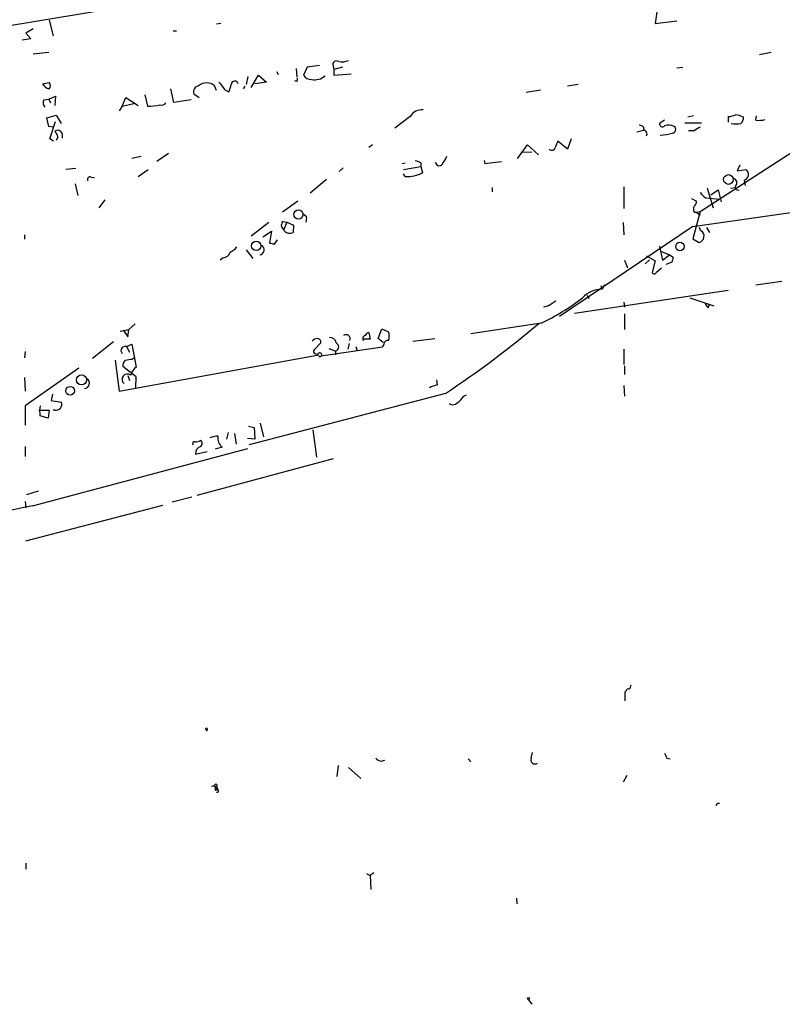
# Model space of a CAD drawing. Extents: x 1 to 42857, y 342 to 43649.
# Drawn here: x 221 to 326, y 673 to 808 of the extents above; entities that cross this region are included whole.
import ezdxf

# ---------------------------------------------------------------- set-up
doc = ezdxf.new("R2010")
doc.units = 0
doc.header["$MEASUREMENT"] = 0
doc.layers.add('MAIN', color=5, linetype='CONTINUOUS')

msp = doc.modelspace()

# ---------------------------------------------------------------- linework, layer by layer
at = {"layer": 'MAIN'}
for p, q in [((291.7613, 818.9131), (9.144, 771.9231)), ((308.7793, 812.3091), (308.102, 807.2291)), ((224.9593, 807.6525), (225.4673, 805.5358)), ((248.4967, 807.2291), (247.904, 807.1445)), ((308.102, 807.2291), (311.0653, 807.5678)), ((222.758, 806.4671), (221.742, 805.8745)), ((221.742, 805.8745), (222.4193, 805.1125)), ((241.9773, 806.2131), (242.4007, 806.2131)), ((222.4193, 805.1125), (221.234, 804.9431)), ((224.8747, 803.2498), (222.758, 802.9958)), ((324.0193, 803.2498), (322.4107, 802.9111)), ((262.0433, 801.4718), (260.35, 801.2178)), ((263.906, 801.3871), (263.9907, 800.8791)), ((252.6453, 798.4238), (253.6613, 800.1171)), ((253.6613, 800.1171), (254.762, 799.1858)), ((256.2013, 800.6251), (256.3707, 800.2018)), ((258.826, 801.0485), (258.9107, 799.8631)), ((260.35, 801.2178), (259.842, 800.1171)), ((265.176, 801.2178), (263.9907, 800.8791)), ((263.9907, 800.8791), (263.9907, 800.1171)), ((263.9907, 800.1171), (266.3613, 800.2865)), ((311.0653, 801.1331), (311.912, 801.2178)), ((224.028, 798.9318), (224.9593, 799.1011)), ((247.904, 798.0005), (247.65, 798.6778)), ((252.222, 799.9478), (251.968, 798.8471)), ((254.762, 799.1858), (253.1533, 798.9318)), ((258.9107, 799.2705), (258.6567, 799.3551)), ((297.5187, 798.8471), (296.0793, 798.5931)), ((238.0827, 797.4078), (238.4213, 795.8838)), ((242.062, 796.3918), (241.6387, 798.2545)), ((244.7713, 797.5771), (245.5333, 797.0691)), ((249.0047, 798.1698), (249.5973, 797.8311)), ((251.7987, 798.5931), (251.5447, 798.2545)), ((292.354, 798.0851), (290.4067, 797.7465)), ((224.1973, 796.7305), (224.8747, 796.8151)), ((224.8747, 796.8151), (225.806, 797.2385)), ((224.8747, 796.8151), (225.1287, 796.3071)), ((225.806, 797.2385), (225.7213, 795.9685)), ((234.95, 795.8838), (235.458, 797.0691)), ((234.95, 795.8838), (236.5587, 796.2225)), ((235.458, 797.0691), (237.1513, 795.9685)), ((244.4327, 796.7305), (242.062, 796.3918)), ((314.2827, 781.4058), (338.074, 796.8151)), ((224.6207, 794.2751), (225.8907, 794.6138)), ((225.8907, 794.6138), (226.568, 793.5131)), ((234.95, 795.8838), (234.5267, 795.2065)), ((224.8747, 793.0898), (224.6207, 794.2751)), ((225.044, 791.3965), (225.806, 793.7671)), ((274.4893, 794.4445), (272.3727, 792.8358)), ((309.372, 793.9365), (308.6947, 793.5131)), ((312.166, 793.5978), (314.452, 793.5978)), ((313.3513, 794.5291), (312.5893, 794.3598)), ((318.1773, 793.6825), (318.1773, 794.4445)), ((321.9027, 793.9365), (321.9873, 794.5291)), ((225.4673, 793.0051), (224.8747, 793.0898)), ((226.7373, 792.0738), (226.7373, 791.4811)), ((305.562, 792.3278), (306.4933, 792.5818)), ((306.4933, 793.0051), (306.4933, 792.5818)), ((313.436, 792.4971), (312.674, 792.4971)), ((225.552, 791.0578), (225.044, 791.3965)), ((226.1447, 791.6505), (225.8907, 791.1425)), ((269.3247, 790.5498), (268.8167, 790.2111)), ((289.2213, 788.6871), (290.576, 790.5498)), ((290.576, 790.5498), (292.1, 789.1951)), ((296.0793, 789.9571), (294.7247, 791.0578)), ((296.5873, 791.3965), (296.0793, 789.9571)), ((241.3, 789.3645), (239.6913, 788.2638)), ((289.7293, 789.5338), (291.1687, 789.6185)), ((237.5747, 788.9411), (236.3047, 788.6871)), ((273.3887, 788.0098), (273.812, 788.0945)), ((275.9287, 788.0945), (275.9287, 787.5865)), ((284.6493, 788.4331), (284.734, 788.0098)), ((284.734, 788.0098), (287.02, 788.2638)), ((228.6, 787.3325), (227.2453, 787.1631)), ((237.1513, 786.2318), (238.506, 787.1631)), ((265.2607, 787.4171), (264.7527, 786.9091)), ((273.558, 787.1631), (275.9287, 787.5865)), ((273.812, 786.2318), (273.558, 786.5705)), ((275.9287, 787.5865), (276.1827, 786.7398)), ((319.7013, 787.7558), (319.3627, 786.9938)), ((319.3627, 786.9938), (320.548, 787.1631)), ((228.5153, 785.2158), (228.854, 783.6071)), ((230.7167, 786.1471), (231.14, 786.0625)), ((262.9747, 785.8085), (260.7733, 783.9458)), ((320.294, 785.7238), (320.4633, 784.9618)), ((285.75, 784.7078), (285.75, 784.1151)), ((303.784, 784.7925), (303.784, 781.8291)), ((313.2667, 779.3738), (345.7787, 784.0305)), ((315.214, 784.6231), (316.0607, 781.9138)), ((315.722, 783.6918), (316.738, 784.3691)), ((316.738, 784.3691), (317.1613, 782.7605)), ((318.4313, 784.6231), (319.1087, 784.7078)), ((232.5793, 783.0145), (231.7327, 781.9138)), ((259.08, 782.8451), (256.9633, 781.3211)), ((313.0973, 783.1838), (313.7747, 782.8451)), ((315.0447, 783.2685), (316.9073, 783.0991)), ((259.7573, 781.1518), (260.2653, 780.7285)), ((314.2827, 781.4058), (313.2667, 777.6805)), ((313.436, 781.3211), (313.7747, 781.3211)), ((313.7747, 781.3211), (314.2827, 781.4058)), ((313.7747, 781.3211), (314.2827, 780.8978)), ((313.7747, 781.3211), (314.2827, 780.8978)), ((255.1007, 779.8818), (252.6453, 778.0191)), ((257.048, 780.0511), (257.556, 779.9665)), ((257.556, 779.9665), (257.1327, 778.9505)), ((257.556, 779.9665), (258.4873, 779.5431)), ((303.6993, 779.8818), (303.784, 778.1885)), ((254.254, 777.9345), (255.4393, 778.6965)), ((255.4393, 778.6965), (255.1853, 777.0878)), ((257.2173, 778.6965), (257.1327, 778.9505)), ((258.4873, 779.5431), (258.4027, 778.5271)), ((313.2667, 779.3738), (294.9787, 767.0125)), ((314.3673, 778.7811), (314.198, 779.2045)), ((315.1293, 779.2045), (315.5527, 778.5271)), ((221.5727, 778.1885), (221.5727, 777.5958)), ((255.8627, 776.9185), (256.286, 777.5111)), ((313.2667, 777.6805), (314.1133, 777.1725)), ((251.968, 776.1565), (252.8993, 774.9711)), ((308.6947, 776.6645), (309.118, 774.7171)), ((308.9487, 775.9025), (310.0493, 775.4791)), ((248.8353, 775.0558), (248.412, 774.7171)), ((303.8687, 774.7171), (304.292, 773.7011)), ((307.34, 774.8018), (306.7473, 774.2091)), ((306.9167, 775.3098), (308.102, 774.6325)), ((308.102, 774.6325), (307.6787, 773.0238)), ((309.118, 774.7171), (310.0493, 775.4791)), ((310.388, 774.4631), (309.626, 774.1245)), ((310.0493, 775.4791), (310.5573, 775.1405)), ((308.2713, 773.1085), (308.9487, 773.7011)), ((309.626, 774.1245), (309.7107, 774.2091)), ((321.9027, 771.3305), (325.4587, 771.8385)), ((318.0927, 770.5685), (297.0107, 767.4358)), ((300.6513, 771.2458), (300.8207, 770.7378)), ((301.1593, 771.3305), (300.8207, 770.7378)), ((298.704, 769.8911), (299.0427, 769.4678)), ((303.784, 768.9598), (303.8687, 768.2825)), ((312.8433, 769.5525), (316.1453, 768.4518)), ((293.4547, 768.4518), (292.7773, 768.2825)), ((315.3833, 768.1978), (315.5527, 768.7058)), ((303.8687, 767.3511), (303.8687, 765.2345)), ((234.696, 764.9805), (235.8813, 765.2345)), ((235.1193, 765.0651), (235.712, 764.2185)), ((235.712, 764.2185), (235.8813, 765.2345)), ((236.728, 765.9965), (235.8813, 765.2345)), ((270.0867, 763.9645), (270.5947, 765.3191)), ((270.5947, 765.3191), (271.526, 764.8958)), ((292.4387, 766.0811), (282.7867, 764.6418)), ((233.7647, 763.5411), (230.886, 761.2551)), ((268.986, 763.8798), (268.0547, 763.8798)), ((268.8167, 764.8111), (268.986, 763.8798)), ((270.764, 763.4565), (270.0867, 763.9645)), ((274.828, 763.6258), (277.876, 763.9645)), ((221.6573, 762.1865), (221.5727, 761.3398)), ((235.5427, 762.8638), (236.3047, 763.2025)), ((235.5427, 762.8638), (235.966, 762.1018)), ((236.3047, 763.2025), (236.8973, 760.0698)), ((261.2813, 762.4405), (262.2127, 763.3718)), ((270.6793, 762.7791), (261.9587, 761.5091)), ((263.3133, 762.6098), (264.16, 762.2711)), ((264.2447, 762.2711), (264.2447, 761.7631)), ((266.1073, 763.2871), (265.938, 762.5251)), ((267.0387, 762.8638), (267.208, 762.2711)), ((270.8487, 763.2025), (270.6793, 762.7791)), ((303.784, 762.5251), (303.784, 760.4085)), ((234.0187, 761.0011), (234.5267, 756.7678)), ((234.5267, 756.7678), (261.9587, 761.7631)), ((236.3893, 761.1705), (236.5587, 761.3398)), ((229.0233, 759.9005), (221.6573, 754.7358)), ((236.8973, 758.7151), (235.0347, 760.1545)), ((303.8687, 760.2391), (303.8687, 759.0538)), ((221.5727, 758.6305), (221.6573, 756.7678)), ((235.712, 758.8845), (235.966, 758.2071)), ((236.8127, 757.1911), (236.8973, 758.7151)), ((278.2147, 757.6145), (278.13, 758.2918)), ((303.784, 757.5298), (303.8687, 756.0905)), ((225.3827, 756.3445), (225.2133, 755.4978)), ((225.2133, 755.4978), (226.6527, 755.2438)), ((279.3153, 756.4291), (252.3913, 749.4018)), ((281.8553, 756.0905), (282.194, 756.2598)), ((221.6573, 754.7358), (221.6573, 752.1111)), ((223.6893, 754.7358), (223.6047, 754.1431)), ((223.6047, 754.1431), (224.9593, 754.1431)), ((224.9593, 754.1431), (224.79, 753.0425)), ((225.7213, 754.1431), (225.4673, 754.1431)), ((224.79, 753.0425), (223.6893, 753.3811)), ((252.3067, 751.9418), (253.0687, 751.7725)), ((253.0687, 751.7725), (253.1533, 750.1638)), ((253.9153, 752.3651), (254.3387, 750.5025)), ((261.112, 751.4338), (261.62, 747.7085)), ((249.5127, 751.0951), (249.2587, 750.1638)), ((250.3593, 750.9258), (250.6133, 749.4865)), ((253.1533, 750.1638), (252.1373, 750.2485)), ((221.6573, 749.1478), (221.6573, 747.7931)), ((222.6733, 741.0198), (252.222, 748.8938)), ((248.666, 749.0631), (247.7347, 748.8091)), ((245.0253, 748.1318), (246.634, 748.4705)), ((263.906, 747.4545), (245.1947, 742.4591)), ((223.4353, 743.0518), (221.8267, 742.5438)), ((244.5173, 742.2051), (241.808, 741.5278)), ((221.6573, 741.6125), (221.742, 740.7658)), ((221.742, 736.1938), (240.538, 741.1045)), ((304.1227, 715.6198), (303.9533, 715.4505)), ((303.9533, 715.4505), (303.9533, 714.2651)), ((291.084, 706.3911), (291.2533, 707.1531)), ((264.5833, 705.3751), (264.414, 703.8511)), ((270.51, 705.9678), (271.018, 706.1371)), ((282.448, 706.3065), (282.7867, 705.8831)), ((309.7107, 706.3911), (310.134, 706.3065)), ((266.0227, 705.1211), (267.716, 703.5971)), ((304.2073, 704.0205), (303.6993, 703.0891)), ((247.7347, 701.9885), (248.0733, 702.0731)), ((247.8193, 702.2425), (248.0733, 702.0731)), ((247.904, 702.4965), (248.0733, 702.0731)), ((316.6533, 700.2105), (316.9073, 700.2105)), ((221.742, 691.9978), (221.742, 691.1511)), ((268.478, 690.5585), (268.986, 690.3045)), ((269.494, 690.6431), (268.986, 690.3045)), ((268.986, 690.3045), (269.0707, 688.3571)), ((289.052, 687.1718), (289.1367, 686.4098)), ((290.6607, 673.2865), (291.1687, 672.6091))]:
    msp.add_line(p, q, dxfattribs=at)
for centre, radius in [((318.155, 785.8046), 0.6681), ((259.1502, 781.0027), 0.6235), ((253.3631, 776.6894), 0.6416), ((311.4874, 776.6139), 0.5769), ((229.3772, 758.3014), 0.6877), ((227.8084, 756.8112), 0.6034), ((290.7029, 673.4135), 0.1338)]:
    msp.add_circle(centre, radius, dxfattribs=at)
for centre, radius, start, end in [((264.3716, 801.5746), 0.502, 53.81488, 201.934951), ((265.049, 804.4356), 2.4852, 261.18127, 293.066602), ((260.8863, 800.7383), 1.2151, 210.746223, 272.660372), ((261.3661, 801.6406), 2.158, 258.685381, 311.827564), ((225.2843, 799.6803), 1.4624, 210.786367, 257.159265), ((224.5151, 798.6778), 0.6136, 316.380116, 43.619885), ((245.6173, 797.8153), 0.8788, 101.060605, 195.725111), ((246.5493, 797.3233), 1.7453, 50.901842, 129.095611), ((502.6235, 989.1776), 317.5004, 216.755299, 216.984482), ((-4.2407, 883.0166), 267.7504, 341.448761, 341.677937), ((250.4049, 798.8537), 0.4689, 9.586856, 180.806413), ((258.5301, 799.5667), 0.4823, 322.108345, 15.281169), ((224.9804, 796.3389), 0.8755, 153.432022, 225.495154), ((238.4938, 803.7127), 7.8292, 269.469424, 281.948473), ((240.3687, 796.7445), 0.7366, 249.828155, 323.568844), ((276.1234, 793.4876), 1.8937, 85.641904, 149.647516), ((318.063, 796.6983), 2.2567, 272.903231, 297.605171), ((318.3966, 790.4271), 4.3304, 65.253599, 80.535068), ((305.8419, 792.3036), 0.9573, 47.120783, 86.478547), ((309.0704, 793.4178), 0.3876, 165.766569, 321.106964), ((309.9377, 791.3464), 1.9136, 65.650207, 107.194523), ((319.1934, 796.0113), 2.5884, 254.82875, 285.169113), ((319.2232, 794.2631), 0.9908, 310.805138, 5.600693), ((322.2414, 798.4266), 4.5029, 265.686199, 281.936301), ((226.1254, 791.9314), 0.6283, 13.100569, 130.028583), ((224.5181, 791.2453), 1.6763, 13.988163, 44.129898), ((306.4625, 792.066), 0.5167, 331.540006, 86.582751), ((308.6507, 798.5338), 6.6305, 271.111326, 285.949432), ((310.4048, 792.6773), 0.5232, 277.45643, 52.032818), ((440.8482, 581.0947), 246.8296, 120.848162, 121.077365), ((506.2603, 705.9475), 228.0155, 158.082856, 158.312006), ((293.893, 790.3164), 0.5041, 225.45, 347.943345), ((275.0818, 786.8239), 1.527, 56.315136, 86.812677), ((278.4744, 788.2047), 0.5142, 182.852948, 347.625879), ((490.8805, 661.5179), 246.8296, 148.919658, 149.148841), ((274.1779, 790.3099), 4.0945, 264.87297, 299.316515), ((320.103, 786.4996), 0.7989, 283.831008, 56.150806), ((230.5684, 785.7874), 0.3891, 67.594233, 202.405767), ((318.6801, 785.3481), 0.6361, 340.052295, 81.874993), ((319.5018, 784.7743), 0.4212, 122.09767, 285.83141), ((316.3543, 785.3401), 2.4508, 212.29978, 237.700221), ((313.0974, 782.7605), 0.6826, 299.738635, 7.11981), ((314.4517, 781.7444), 1.1004, 157.370923, 202.624271), ((257.4491, 779.5284), 0.6588, 127.501255, 241.299314), ((258.6989, 780.5167), 1.5807, 339.629778, 7.700518), ((257.9627, 779.6801), 1.2341, 232.844118, 290.887514), ((313.9387, 778.0244), 0.8696, 281.582577, 60.472491), ((297.8504, 946.3589), 174.5652, 255.853161, 256.082336), ((248.7168, 776.1509), 1.1015, 276.175906, 342.397417), ((248.3276, 778.5267), 3.0674, 297.979423, 320.602432), ((253.7714, 776.1514), 0.6748, 275.04071, 62.33755), ((479.8284, 732.4754), 174.5652, 165.853161, 166.082336), ((307.9609, 773.1648), 0.3155, 206.548806, 349.719521), ((300.8042, 767.0863), 3.6515, 89.7411, 137.51606), ((278.8015, 794.7361), 31.7346, 295.450242, 307.47958), ((463.2799, 514.8022), 305.2519, 123.574175, 123.803368), ((316.0612, 769.1295), 1.1522, 197.110772, 233.960562), ((269.4949, 764.3032), 2.1158, 343.732105, 16.265296), ((197.6511, 878.7209), 147.0521, 303.734266, 310.005249), ((261.7623, 762.9987), 0.9662, 88.398651, 139.52928), ((261.7705, 763.5035), 0.4614, 343.41494, 87.66472), ((263.4734, 763.2758), 0.8613, 6.399698, 95.022182), ((265.6811, 763.9397), 0.56, 335.838038, 126.847387), ((268.4074, 763.9645), 0.4346, 103.125036, 215.759878), ((268.9331, 764.1549), 0.6664, 100.058778, 159.544581), ((271.4414, 763.1178), 0.5987, 81.876665, 171.867191), ((235.3601, 762.3258), 0.5682, 71.25252, 223.802055), ((261.614, 762.2289), 0.3943, 147.543296, 311.257012), ((264.0817, 762.8372), 0.5892, 286.062961, 65.148786), ((236.0205, 760.2513), 0.9905, 130.799562, 185.608144), ((193.5313, 1015.0858), 257.5069, 279.351389, 279.580572), ((262.0716, 761.7519), 0.2678, 245.06196, 137.573699), ((237.8922, 758.5669), 1.8024, 123.504034, 167.105696), ((229.7275, 757.8406), 0.7364, 274.501945, 57.421389), ((235.6697, 758.3764), 0.7405, 51.850162, 231.839297), ((278.7946, 754.4646), 3.2028, 100.43141, 121.649458), ((278.8489, 758.1653), 3.6528, 304.616288, 325.389367), ((222.1229, 753.5929), 1.5807, 352.299482, 20.370222), ((225.817, 755.0065), 0.8687, 263.675104, 15.852085), ((280.3275, 755.7171), 0.8168, 231.881384, 316.909979), ((245.11, 750.862), 1.0506, 260.726849, 304.34197), ((245.4769, 749.5712), 0.4798, 298.071082, 61.923298), ((248.2203, 747.4388), 3.1517, 92.673305, 113.318658), ((249.8433, 750.3982), 1.7801, 173.908271, 228.593939), ((244.8842, 749.5712), 0.2602, 77.454468, 220.620402), ((245.9567, 748.2446), 0.9382, 105.707168, 186.905348), ((244.0495, 633.2797), 109.8402, 101.222047, 113.411762), ((303.8431, 716.5258), 0.9587, 317.151439, 356.453861), ((304.419, 715.6057), 0.2967, 64.652905, 177.275526), ((246.5203, 710.3414), 0.1509, 248.381891, 201.618109), ((478.8812, 791.3997), 189.3281, 206.450446, 206.679643), ((270.9156, 707.5954), 1.6774, 225.886457, 256.006836), ((291.592, 706.1583), 0.5588, 155.379542, 307.306667), ((247.8194, 702.6552), 0.1799, 298.061243, 241.910651), ((247.4384, 702.172), 0.3874, 10.48609, 123.119959), ((374.7346, 702.2425), 127.0002, 179.885409, 180.114592), ((247.9886, 701.9038), 0.1868, 243.448666, 63.421235), ((231.8837, 742.3711), 94.6752, 333.327151, 333.556307)]:
    msp.add_arc(centre, radius, start, end, dxfattribs=at)

doc.saveas('drawing.dxf')
